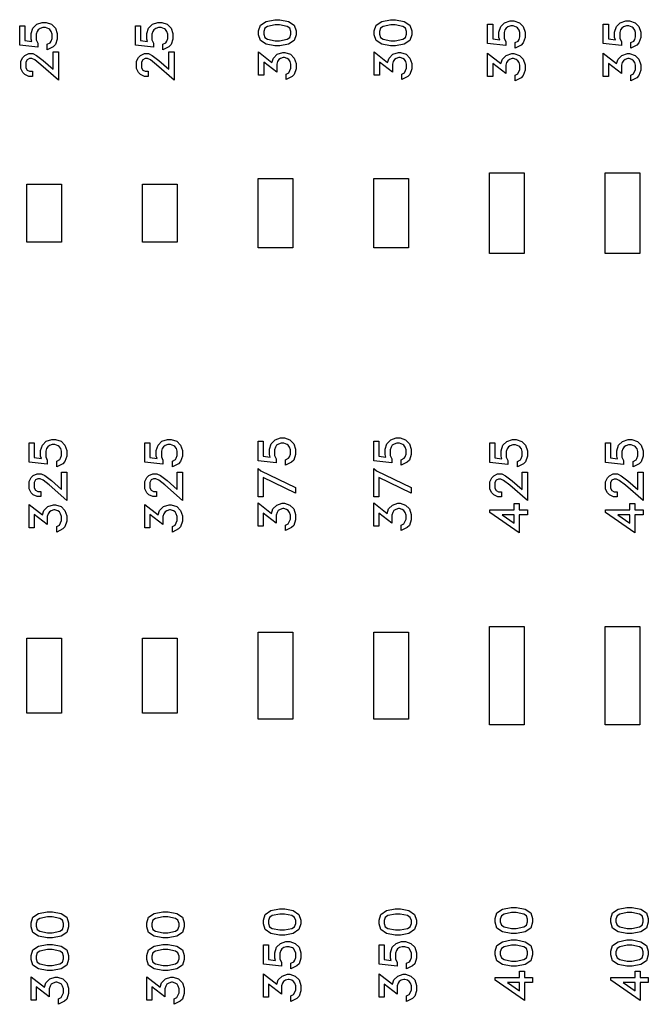
# Model space of a CAD drawing. Units: inches. Extents: x -34820 to 34820, y -33048 to 44994.
# Drawn here: x -19318 to -16600, y 23382 to 27640 of the extents above; entities that cross this region are included whole.
import ezdxf

# ---------------------------------------------------------------- set-up
doc = ezdxf.new("R2010")
doc.units = ezdxf.units.IN
doc.header["$MEASUREMENT"] = 0
doc.layers.add('AZ50 XY layer', color=5, linetype='Continuous')

msp = doc.modelspace()

# ---------------------------------------------------------------- linework, layer by layer
at = {"layer": 'AZ50 XY layer'}
for points in [[(-18192.4, 27640.2), (-18155.3, 27632.9), (-18130.8, 27616.5), (-18122.6, 27591.8), (-18122.6, 27575.4), (-18130.8, 27550.8), (-18155.3, 27534.4), (-18192.4, 27527), (-18215.1, 27527), (-18252.2, 27534.4), (-18276.6, 27550.8), (-18284.8, 27575.4), (-18284.8, 27591.8), (-18276.7, 27616.5), (-18252.2, 27632.9), (-18215.1, 27640.2)], [(-17692.4, 27640.2), (-17655.3, 27632.9), (-17630.8, 27616.5), (-17622.6, 27591.8), (-17622.6, 27575.4), (-17630.8, 27550.8), (-17655.3, 27534.4), (-17692.4, 27527), (-17715.1, 27527), (-17752.2, 27534.4), (-17776.6, 27550.8), (-17784.8, 27575.4), (-17784.8, 27591.8), (-17776.7, 27616.5), (-17752.2, 27632.9), (-17715.1, 27640.2)], [(-17181.1, 27635.1), (-17157.2, 27627.2), (-17140.7, 27610.6), (-17132.7, 27586.7), (-17132.7, 27563.4), (-17140.7, 27539.6), (-17149.8, 27530.2), (-17175.8, 27517.3), (-17175.8, 27541.2), (-17163.1, 27547.6), (-17159, 27554), (-17154.8, 27565.8), (-17154.8, 27584.4), (-17158.5, 27595.4), (-17164.9, 27604.5), (-17169.5, 27607.5), (-17183.6, 27613), (-17195.1, 27613), (-17206.8, 27608.9), (-17214.5, 27603.8), (-17219.7, 27596.1), (-17223.7, 27584.4), (-17223.7, 27559.3), (-17216.7, 27545.4), (-17216.7, 27528.1), (-17294.9, 27536.7), (-17294.9, 27621.1), (-17272.7, 27621.1), (-17272.7, 27557.2), (-17242.4, 27552.8), (-17245.9, 27563.4), (-17245.9, 27586.7), (-17238, 27610.6), (-17221.3, 27627.2), (-17197.5, 27635.1)], [(-16681.1, 27635.1), (-16657.2, 27627.2), (-16640.7, 27610.6), (-16632.7, 27586.7), (-16632.7, 27563.4), (-16640.7, 27539.6), (-16649.8, 27530.2), (-16675.8, 27517.3), (-16675.8, 27541.2), (-16663.1, 27547.6), (-16659, 27554), (-16654.8, 27565.8), (-16654.8, 27584.4), (-16658.5, 27595.4), (-16664.9, 27604.5), (-16669.5, 27607.5), (-16683.6, 27613), (-16695.1, 27613), (-16706.8, 27608.9), (-16714.5, 27603.8), (-16719.7, 27596.1), (-16723.7, 27584.4), (-16723.7, 27559.3), (-16716.7, 27545.4), (-16716.7, 27528.1), (-16794.9, 27536.7), (-16794.9, 27621.1), (-16772.7, 27621.1), (-16772.7, 27557.2), (-16742.4, 27552.8), (-16745.9, 27563.4), (-16745.9, 27586.7), (-16738, 27610.6), (-16721.3, 27627.2), (-16697.5, 27635.1)], [(-19203.7, 27628.2), (-19179.8, 27620.3), (-19163.3, 27603.7), (-19155.3, 27579.8), (-19155.3, 27556.5), (-19163.3, 27532.7), (-19172.4, 27523.3), (-19198.5, 27510.4), (-19198.5, 27534.3), (-19185.7, 27540.7), (-19181.6, 27547.1), (-19177.5, 27558.9), (-19177.5, 27577.5), (-19181.1, 27588.5), (-19187.5, 27597.6), (-19192.1, 27600.6), (-19206.3, 27606.1), (-19217.7, 27606.1), (-19229.4, 27602), (-19237.2, 27596.9), (-19242.3, 27589.2), (-19246.3, 27577.5), (-19246.3, 27552.4), (-19239.3, 27538.5), (-19239.3, 27521.2), (-19317.5, 27529.8), (-19317.5, 27614.2), (-19295.3, 27614.2), (-19295.3, 27550.3), (-19265, 27545.9), (-19268.5, 27556.5), (-19268.5, 27579.8), (-19260.6, 27603.7), (-19243.9, 27620.3), (-19220.1, 27628.2)], [(-18703.7, 27628.2), (-18679.8, 27620.3), (-18663.3, 27603.7), (-18655.3, 27579.8), (-18655.3, 27556.5), (-18663.3, 27532.7), (-18672.4, 27523.3), (-18698.5, 27510.4), (-18698.5, 27534.3), (-18685.7, 27540.7), (-18681.6, 27547.1), (-18677.5, 27558.9), (-18677.5, 27577.5), (-18681.1, 27588.5), (-18687.5, 27597.6), (-18692.1, 27600.6), (-18706.3, 27606.1), (-18717.7, 27606.1), (-18729.4, 27602), (-18737.2, 27596.9), (-18742.3, 27589.2), (-18746.3, 27577.5), (-18746.3, 27552.4), (-18739.3, 27538.5), (-18739.3, 27521.2), (-18817.5, 27529.8), (-18817.5, 27614.2), (-18795.3, 27614.2), (-18795.3, 27550.3), (-18765, 27545.9), (-18768.5, 27556.5), (-18768.5, 27579.8), (-18760.6, 27603.7), (-18743.9, 27620.3), (-18720.1, 27628.2)], [(-18194.1, 27618), (-18213.4, 27618), (-18246.3, 27611.4), (-18257.8, 27603.8), (-18262.7, 27589.5), (-18262.7, 27577.9), (-18257.8, 27563.5), (-18246.3, 27555.9), (-18213.4, 27549.2), (-18194.1, 27549.2), (-18161.1, 27555.9), (-18149.7, 27563.5), (-18144.8, 27577.9), (-18144.8, 27589.5), (-18149.7, 27603.8), (-18161.1, 27611.4)], [(-17694.1, 27618), (-17713.4, 27618), (-17746.3, 27611.4), (-17757.8, 27603.8), (-17762.7, 27589.5), (-17762.7, 27577.9), (-17757.8, 27563.5), (-17746.3, 27555.9), (-17713.4, 27549.2), (-17694.1, 27549.2), (-17661.1, 27555.9), (-17649.7, 27563.5), (-17644.8, 27577.9), (-17644.8, 27589.5), (-17649.7, 27603.8), (-17661.1, 27611.4)], [(-19150.2, 27501), (-19150.2, 27378.5), (-19225.7, 27445.6), (-19252.7, 27466), (-19264.7, 27471.8), (-19275, 27471.8), (-19285.2, 27466.8), (-19290.3, 27456.6), (-19290.3, 27432.3), (-19285.2, 27422.1), (-19275, 27417), (-19262.2, 27417), (-19262.2, 27394.9), (-19278.6, 27394.9), (-19295.4, 27403.1), (-19304.1, 27411.9), (-19312.4, 27428.7), (-19312.4, 27460.3), (-19304.1, 27477), (-19295.4, 27485.8), (-19278.6, 27494.1), (-19261, 27494.1), (-19244.9, 27486), (-19216, 27464.3), (-19172.4, 27426.3), (-19172.4, 27501)], [(-18650.2, 27501), (-18650.2, 27378.5), (-18725.7, 27445.6), (-18752.7, 27466), (-18764.7, 27471.8), (-18775, 27471.8), (-18785.2, 27466.8), (-18790.3, 27456.6), (-18790.3, 27432.3), (-18785.2, 27422.1), (-18775, 27417), (-18762.2, 27417), (-18762.2, 27394.9), (-18778.6, 27394.9), (-18795.4, 27403.1), (-18804.1, 27411.9), (-18812.4, 27428.7), (-18812.4, 27460.3), (-18804.1, 27477), (-18795.4, 27485.8), (-18778.6, 27494.1), (-18761, 27494.1), (-18744.9, 27486), (-18716, 27464.3), (-18672.4, 27426.3), (-18672.4, 27501)], [(-18171, 27499), (-18147.2, 27491.1), (-18130.6, 27474.4), (-18122.6, 27450.6), (-18122.6, 27427.3), (-18130.6, 27403.5), (-18139.7, 27394.1), (-18165.8, 27381.2), (-18165.8, 27405.1), (-18154.5, 27410.7), (-18144.8, 27430.2), (-18144.8, 27448.2), (-18148.9, 27459.9), (-18154, 27467.7), (-18161.7, 27472.8), (-18173.5, 27476.8), (-18178, 27476.8), (-18189.7, 27472.8), (-18197.5, 27467.7), (-18202.6, 27460), (-18206.6, 27448.2), (-18206.6, 27413), (-18262.7, 27456.3), (-18262.7, 27399.8), (-18284.8, 27399.8), (-18284.8, 27500.5), (-18227.3, 27455.3), (-18220.9, 27474.5), (-18204.2, 27491.1), (-18180.4, 27499)], [(-17671, 27499), (-17647.2, 27491.1), (-17630.6, 27474.4), (-17622.6, 27450.6), (-17622.6, 27427.3), (-17630.6, 27403.5), (-17639.7, 27394.1), (-17665.8, 27381.2), (-17665.8, 27405.1), (-17654.5, 27410.7), (-17644.8, 27430.2), (-17644.8, 27448.2), (-17648.9, 27459.9), (-17654, 27467.7), (-17661.7, 27472.8), (-17673.5, 27476.8), (-17678, 27476.8), (-17689.7, 27472.8), (-17697.5, 27467.7), (-17702.6, 27460), (-17706.6, 27448.2), (-17706.6, 27413), (-17762.7, 27456.3), (-17762.7, 27399.8), (-17784.8, 27399.8), (-17784.8, 27500.5), (-17727.3, 27455.3), (-17720.9, 27474.5), (-17704.2, 27491.1), (-17680.4, 27499)], [(-17181.1, 27493.9), (-17157.2, 27486), (-17140.7, 27469.4), (-17132.7, 27445.5), (-17132.7, 27422.2), (-17140.7, 27398.4), (-17149.8, 27389), (-17175.8, 27376.1), (-17175.8, 27400), (-17164.5, 27405.6), (-17154.8, 27425.1), (-17154.8, 27443.1), (-17159, 27454.8), (-17164, 27462.6), (-17171.7, 27467.7), (-17183.5, 27471.7), (-17188.1, 27471.7), (-17199.8, 27467.7), (-17207.6, 27462.6), (-17212.7, 27454.9), (-17216.7, 27443.1), (-17216.7, 27407.9), (-17272.7, 27451.3), (-17272.7, 27394.7), (-17294.9, 27394.7), (-17294.9, 27495.5), (-17237.3, 27450.3), (-17230.9, 27469.4), (-17214.3, 27486), (-17190.4, 27493.9)], [(-16681.1, 27493.9), (-16657.2, 27486), (-16640.7, 27469.4), (-16632.7, 27445.5), (-16632.7, 27422.2), (-16640.7, 27398.4), (-16649.8, 27389), (-16675.8, 27376.1), (-16675.8, 27400), (-16664.5, 27405.6), (-16654.8, 27425.1), (-16654.8, 27443.1), (-16659, 27454.8), (-16664, 27462.6), (-16671.7, 27467.7), (-16683.5, 27471.7), (-16688.1, 27471.7), (-16699.8, 27467.7), (-16707.6, 27462.6), (-16712.7, 27454.9), (-16716.7, 27443.1), (-16716.7, 27407.9), (-16772.7, 27451.3), (-16772.7, 27394.7), (-16794.9, 27394.7), (-16794.9, 27495.5), (-16737.3, 27450.3), (-16730.9, 27469.4), (-16714.3, 27486), (-16690.4, 27493.9)], [(-18286.9, 26953.6), (-18136.9, 26953.6), (-18136.9, 26653.6), (-18286.9, 26653.6)], [(-17786.9, 26953.6), (-17636.9, 26953.6), (-17636.9, 26653.6), (-17786.9, 26653.6)], [(-17286.9, 26978.6), (-17136.9, 26978.6), (-17136.9, 26628.6), (-17286.9, 26628.6)], [(-16786.9, 26978.6), (-16636.9, 26978.6), (-16636.9, 26628.6), (-16786.9, 26628.6)], [(-19286.9, 26928.6), (-19136.9, 26928.6), (-19136.9, 26678.6), (-19286.9, 26678.6)], [(-18786.9, 26928.6), (-18636.9, 26928.6), (-18636.9, 26678.6), (-18786.9, 26678.6)], [(-19162.6, 25825.1), (-19138.8, 25817.2), (-19122.2, 25800.6), (-19114.2, 25776.7), (-19114.2, 25753.4), (-19122.2, 25729.6), (-19131.3, 25720.2), (-19157.4, 25707.3), (-19157.4, 25731.2), (-19144.6, 25737.6), (-19140.5, 25744), (-19136.4, 25755.8), (-19136.4, 25774.4), (-19140, 25785.4), (-19146.5, 25794.5), (-19151, 25797.5), (-19165.2, 25802.9), (-19176.7, 25802.9), (-19188.4, 25798.9), (-19196.1, 25793.8), (-19201.2, 25786), (-19205.2, 25774.3), (-19205.2, 25749.3), (-19198.2, 25735.4), (-19198.2, 25718.1), (-19276.4, 25726.7), (-19276.4, 25811.1), (-19254.3, 25811.1), (-19254.3, 25747.2), (-19223.9, 25742.8), (-19227.4, 25753.4), (-19227.4, 25776.7), (-19219.5, 25800.6), (-19202.9, 25817.2), (-19179, 25825.1)], [(-18662.6, 25825.1), (-18638.8, 25817.2), (-18622.2, 25800.6), (-18614.2, 25776.7), (-18614.2, 25753.4), (-18622.2, 25729.6), (-18631.3, 25720.2), (-18657.4, 25707.3), (-18657.4, 25731.2), (-18644.6, 25737.6), (-18640.5, 25744), (-18636.4, 25755.8), (-18636.4, 25774.4), (-18640, 25785.4), (-18646.5, 25794.5), (-18651, 25797.5), (-18665.2, 25802.9), (-18676.7, 25802.9), (-18688.4, 25798.9), (-18696.1, 25793.8), (-18701.2, 25786), (-18705.2, 25774.3), (-18705.2, 25749.3), (-18698.2, 25735.4), (-18698.2, 25718.1), (-18776.4, 25726.7), (-18776.4, 25811.1), (-18754.3, 25811.1), (-18754.3, 25747.2), (-18723.9, 25742.8), (-18727.4, 25753.4), (-18727.4, 25776.7), (-18719.5, 25800.6), (-18702.9, 25817.2), (-18679, 25825.1)], [(-18173.4, 25831.3), (-18149.5, 25823.4), (-18133, 25806.7), (-18125, 25782.9), (-18125, 25759.5), (-18133, 25735.7), (-18142.1, 25726.4), (-18168.1, 25713.4), (-18168.1, 25737.4), (-18155.4, 25743.8), (-18151.3, 25750.2), (-18147.2, 25761.9), (-18147.2, 25780.6), (-18150.8, 25791.6), (-18157.2, 25800.7), (-18161.8, 25803.7), (-18176, 25809.1), (-18187.4, 25809.1), (-18199.1, 25805.1), (-18206.8, 25799.9), (-18212, 25792.2), (-18216, 25780.5), (-18216, 25755.5), (-18209, 25741.5), (-18209, 25724.2), (-18287.2, 25732.9), (-18287.2, 25817.3), (-18265, 25817.3), (-18265, 25753.3), (-18234.7, 25749), (-18238.2, 25759.6), (-18238.2, 25782.9), (-18230.3, 25806.7), (-18213.6, 25823.4), (-18189.8, 25831.3)], [(-17673.4, 25831.3), (-17649.5, 25823.4), (-17633, 25806.7), (-17625, 25782.9), (-17625, 25759.5), (-17633, 25735.7), (-17642.1, 25726.4), (-17668.1, 25713.4), (-17668.1, 25737.4), (-17655.4, 25743.8), (-17651.3, 25750.2), (-17647.2, 25761.9), (-17647.2, 25780.6), (-17650.8, 25791.6), (-17657.2, 25800.7), (-17661.8, 25803.7), (-17676, 25809.1), (-17687.4, 25809.1), (-17699.1, 25805.1), (-17706.8, 25799.9), (-17712, 25792.2), (-17716, 25780.5), (-17716, 25755.5), (-17709, 25741.5), (-17709, 25724.2), (-17787.2, 25732.9), (-17787.2, 25817.3), (-17765, 25817.3), (-17765, 25753.3), (-17734.7, 25749), (-17738.2, 25759.6), (-17738.2, 25782.9), (-17730.3, 25806.7), (-17713.6, 25823.4), (-17689.8, 25831.3)], [(-17171.4, 25824.1), (-17147.5, 25816.2), (-17130.9, 25799.6), (-17123, 25775.7), (-17123, 25752.4), (-17130.9, 25728.6), (-17140, 25719.3), (-17166.1, 25706.3), (-17166.1, 25730.2), (-17153.3, 25736.6), (-17149.2, 25743), (-17145.1, 25754.8), (-17145.1, 25773.4), (-17148.7, 25784.4), (-17155.2, 25793.5), (-17159.8, 25796.5), (-17173.9, 25802), (-17185.4, 25802), (-17197.1, 25798), (-17204.8, 25792.8), (-17210, 25785.1), (-17214, 25773.4), (-17214, 25748.4), (-17207, 25734.4), (-17207, 25717.1), (-17285.2, 25725.7), (-17285.2, 25810.2), (-17263, 25810.2), (-17263, 25746.2), (-17232.7, 25741.8), (-17236.1, 25752.4), (-17236.1, 25775.7), (-17228.3, 25799.6), (-17211.6, 25816.2), (-17187.7, 25824.1)], [(-16671.4, 25824.1), (-16647.5, 25816.2), (-16630.9, 25799.6), (-16623, 25775.7), (-16623, 25752.4), (-16630.9, 25728.6), (-16640, 25719.3), (-16666.1, 25706.3), (-16666.1, 25730.2), (-16653.3, 25736.6), (-16649.2, 25743), (-16645.1, 25754.8), (-16645.1, 25773.4), (-16648.7, 25784.4), (-16655.2, 25793.5), (-16659.8, 25796.5), (-16673.9, 25802), (-16685.4, 25802), (-16697.1, 25798), (-16704.8, 25792.8), (-16710, 25785.1), (-16714, 25773.4), (-16714, 25748.4), (-16707, 25734.4), (-16707, 25717.1), (-16785.2, 25725.7), (-16785.2, 25810.2), (-16763, 25810.2), (-16763, 25746.2), (-16732.7, 25741.8), (-16736.1, 25752.4), (-16736.1, 25775.7), (-16728.3, 25799.6), (-16711.6, 25816.2), (-16687.7, 25824.1)], [(-19114.2, 25683.9), (-19114.2, 25561.4), (-19189.7, 25628.5), (-19216.7, 25648.8), (-19228.7, 25654.7), (-19239, 25654.7), (-19249.2, 25649.7), (-19254.3, 25639.5), (-19254.3, 25615.2), (-19249.2, 25605), (-19239, 25599.9), (-19226.2, 25599.9), (-19226.2, 25577.7), (-19242.6, 25577.7), (-19259.4, 25585.9), (-19268.2, 25594.8), (-19276.4, 25611.5), (-19276.4, 25643.2), (-19268.1, 25659.8), (-19259.4, 25668.7), (-19242.6, 25677), (-19225, 25677), (-19208.9, 25668.8), (-19180, 25647.2), (-19136.4, 25609.1), (-19136.4, 25683.9)], [(-18614.2, 25683.9), (-18614.2, 25561.4), (-18689.7, 25628.5), (-18716.7, 25648.8), (-18728.7, 25654.7), (-18739, 25654.7), (-18749.2, 25649.7), (-18754.3, 25639.5), (-18754.3, 25615.2), (-18749.2, 25605), (-18739, 25599.9), (-18726.2, 25599.9), (-18726.2, 25577.7), (-18742.6, 25577.7), (-18759.4, 25585.9), (-18768.2, 25594.8), (-18776.4, 25611.5), (-18776.4, 25643.2), (-18768.1, 25659.8), (-18759.4, 25668.7), (-18742.6, 25677), (-18725, 25677), (-18708.9, 25668.8), (-18680, 25647.2), (-18636.4, 25609.1), (-18636.4, 25683.9)], [(-18287.2, 25700), (-18275.1, 25688.9), (-18125, 25617.2), (-18125, 25593.4), (-18265, 25660.2), (-18265, 25576.9), (-18287.2, 25576.9)], [(-17787.2, 25700), (-17775.1, 25688.9), (-17625, 25617.2), (-17625, 25593.4), (-17765, 25660.2), (-17765, 25576.9), (-17787.2, 25576.9)], [(-17123, 25682.9), (-17123, 25560.4), (-17198.4, 25627.5), (-17225.5, 25647.9), (-17237.4, 25653.7), (-17247.8, 25653.7), (-17257.9, 25648.7), (-17263, 25638.5), (-17263, 25614.2), (-17257.9, 25604), (-17247.8, 25598.9), (-17235, 25598.9), (-17235, 25576.8), (-17251.3, 25576.8), (-17268.2, 25585), (-17276.9, 25593.8), (-17285.2, 25610.6), (-17285.2, 25642.2), (-17276.9, 25658.9), (-17268.2, 25667.7), (-17251.4, 25676), (-17233.7, 25676), (-17217.6, 25667.9), (-17188.8, 25646.2), (-17145.1, 25608.2), (-17145.1, 25682.9)], [(-16623, 25682.9), (-16623, 25560.4), (-16698.4, 25627.5), (-16725.5, 25647.9), (-16737.4, 25653.7), (-16747.8, 25653.7), (-16757.9, 25648.7), (-16763, 25638.5), (-16763, 25614.2), (-16757.9, 25604), (-16747.8, 25598.9), (-16735, 25598.9), (-16735, 25576.8), (-16751.3, 25576.8), (-16768.2, 25585), (-16776.9, 25593.8), (-16785.2, 25610.6), (-16785.2, 25642.2), (-16776.9, 25658.9), (-16768.2, 25667.7), (-16751.4, 25676), (-16733.7, 25676), (-16717.6, 25667.9), (-16688.8, 25646.2), (-16645.1, 25608.2), (-16645.1, 25682.9)], [(-18173.4, 25548.8), (-18149.5, 25541), (-18133, 25524.3), (-18125, 25500.5), (-18125, 25477.1), (-18133, 25453.3), (-18142.1, 25444), (-18168.1, 25431), (-18168.1, 25455), (-18156.9, 25460.5), (-18147.2, 25480.1), (-18147.2, 25498.1), (-18151.3, 25509.8), (-18156.3, 25517.5), (-18164, 25522.7), (-18175.8, 25526.7), (-18180.4, 25526.7), (-18192.1, 25522.7), (-18199.9, 25517.5), (-18205, 25509.8), (-18209, 25498.1), (-18209, 25462.8), (-18265, 25506.2), (-18265, 25449.6), (-18287.2, 25449.6), (-18287.2, 25550.4), (-18229.6, 25505.2), (-18223.3, 25524.3), (-18206.6, 25541), (-18182.7, 25548.8)], [(-17673.4, 25548.8), (-17649.5, 25541), (-17633, 25524.3), (-17625, 25500.5), (-17625, 25477.1), (-17633, 25453.3), (-17642.1, 25444), (-17668.1, 25431), (-17668.1, 25455), (-17656.9, 25460.5), (-17647.2, 25480.1), (-17647.2, 25498.1), (-17651.3, 25509.8), (-17656.3, 25517.5), (-17664, 25522.7), (-17675.8, 25526.7), (-17680.4, 25526.7), (-17692.1, 25522.7), (-17699.9, 25517.5), (-17705, 25509.8), (-17709, 25498.1), (-17709, 25462.8), (-17765, 25506.2), (-17765, 25449.6), (-17787.2, 25449.6), (-17787.2, 25550.4), (-17729.6, 25505.2), (-17723.3, 25524.3), (-17706.6, 25541), (-17682.7, 25548.8)], [(-17157.9, 25548.7), (-17157.9, 25520.7), (-17123, 25520.7), (-17123, 25498.6), (-17157.9, 25498.6), (-17157.9, 25421.3), (-17285.2, 25509.1), (-17285.2, 25520.7), (-17180.2, 25520.7), (-17180.2, 25548.7)], [(-16657.9, 25548.7), (-16657.9, 25520.7), (-16623, 25520.7), (-16623, 25498.6), (-16657.9, 25498.6), (-16657.9, 25421.3), (-16785.2, 25509.1), (-16785.2, 25520.7), (-16680.2, 25520.7), (-16680.2, 25548.7)], [(-19162.6, 25542.7), (-19138.8, 25534.8), (-19122.2, 25518.1), (-19114.2, 25494.3), (-19114.2, 25471), (-19122.2, 25447.1), (-19131.3, 25437.8), (-19157.4, 25424.8), (-19157.4, 25448.8), (-19146.1, 25454.4), (-19136.4, 25473.9), (-19136.4, 25491.9), (-19140.5, 25503.6), (-19145.6, 25511.4), (-19153.3, 25516.5), (-19165.1, 25520.5), (-19169.6, 25520.5), (-19181.3, 25516.5), (-19189.1, 25511.4), (-19194.2, 25503.6), (-19198.2, 25491.9), (-19198.2, 25456.7), (-19254.3, 25500), (-19254.3, 25443.5), (-19276.4, 25443.5), (-19276.4, 25544.2), (-19218.9, 25499), (-19212.5, 25518.1), (-19195.8, 25534.8), (-19172, 25542.7)], [(-18662.6, 25542.7), (-18638.8, 25534.8), (-18622.2, 25518.1), (-18614.2, 25494.3), (-18614.2, 25471), (-18622.2, 25447.1), (-18631.3, 25437.8), (-18657.4, 25424.8), (-18657.4, 25448.8), (-18646.1, 25454.4), (-18636.4, 25473.9), (-18636.4, 25491.9), (-18640.5, 25503.6), (-18645.6, 25511.4), (-18653.3, 25516.5), (-18665.1, 25520.5), (-18669.6, 25520.5), (-18681.3, 25516.5), (-18689.1, 25511.4), (-18694.2, 25503.6), (-18698.2, 25491.9), (-18698.2, 25456.7), (-18754.3, 25500), (-18754.3, 25443.5), (-18776.4, 25443.5), (-18776.4, 25544.2), (-18718.9, 25499), (-18712.5, 25518.1), (-18695.8, 25534.8), (-18672, 25542.7)], [(-17180.2, 25498.6), (-17232.2, 25498.6), (-17180.2, 25462.4)], [(-16680.2, 25498.6), (-16732.2, 25498.6), (-16680.2, 25462.4)], [(-17286.9, 25016.1), (-17136.9, 25016.1), (-17136.9, 24591.1), (-17286.9, 24591.1)], [(-16786.9, 25016.1), (-16636.9, 25016.1), (-16636.9, 24591.1), (-16786.9, 24591.1)], [(-19286.9, 24966.1), (-19136.9, 24966.1), (-19136.9, 24641.1), (-19286.9, 24641.1)], [(-18786.9, 24966.1), (-18636.9, 24966.1), (-18636.9, 24641.1), (-18786.9, 24641.1)], [(-18286.9, 24991.1), (-18136.9, 24991.1), (-18136.9, 24616.1), (-18286.9, 24616.1)], [(-17786.9, 24991.1), (-17636.9, 24991.1), (-17636.9, 24616.1), (-17786.9, 24616.1)], [(-17169.9, 23801.7), (-17132.8, 23794.4), (-17108.3, 23777.9), (-17100.1, 23753.3), (-17100.1, 23736.9), (-17108.3, 23712.3), (-17132.8, 23695.9), (-17169.9, 23688.5), (-17192.6, 23688.5), (-17229.7, 23695.9), (-17254.2, 23712.3), (-17262.3, 23736.9), (-17262.3, 23753.3), (-17254.2, 23777.9), (-17229.7, 23794.4), (-17192.6, 23801.7)], [(-16669.9, 23801.7), (-16632.8, 23794.4), (-16608.3, 23777.9), (-16600.1, 23753.3), (-16600.1, 23736.9), (-16608.3, 23712.3), (-16632.8, 23695.9), (-16669.9, 23688.5), (-16692.6, 23688.5), (-16729.7, 23695.9), (-16754.2, 23712.3), (-16762.3, 23736.9), (-16762.3, 23753.3), (-16754.2, 23777.9), (-16729.7, 23794.4), (-16692.6, 23801.7)], [(-19175.9, 23782.6), (-19138.8, 23775.4), (-19114.3, 23758.9), (-19106.2, 23734.2), (-19106.2, 23717.9), (-19114.3, 23693.2), (-19138.8, 23676.8), (-19175.9, 23669.5), (-19198.6, 23669.5), (-19235.7, 23676.8), (-19260.2, 23693.2), (-19268.4, 23717.9), (-19268.4, 23734.2), (-19260.2, 23758.9), (-19235.7, 23775.4), (-19198.6, 23782.6)], [(-19177.6, 23760.5), (-19196.9, 23760.5), (-19229.8, 23753.8), (-19241.3, 23746.2), (-19246.2, 23731.9), (-19246.2, 23720.3), (-19241.3, 23705.9), (-19229.8, 23698.3), (-19196.9, 23691.6), (-19177.6, 23691.6), (-19144.7, 23698.3), (-19133.2, 23705.9), (-19128.3, 23720.3), (-19128.3, 23731.9), (-19133.2, 23746.2), (-19144.7, 23753.8)], [(-18675.9, 23782.6), (-18638.8, 23775.4), (-18614.3, 23758.9), (-18606.2, 23734.2), (-18606.2, 23717.9), (-18614.3, 23693.2), (-18638.8, 23676.8), (-18675.9, 23669.5), (-18698.6, 23669.5), (-18735.7, 23676.8), (-18760.2, 23693.2), (-18768.4, 23717.9), (-18768.4, 23734.2), (-18760.2, 23758.9), (-18735.7, 23775.4), (-18698.6, 23782.6)], [(-18677.6, 23760.5), (-18696.9, 23760.5), (-18729.8, 23753.8), (-18741.3, 23746.2), (-18746.2, 23731.9), (-18746.2, 23720.3), (-18741.3, 23705.9), (-18729.8, 23698.3), (-18696.9, 23691.6), (-18677.6, 23691.6), (-18644.7, 23698.3), (-18633.2, 23705.9), (-18628.3, 23720.3), (-18628.3, 23731.9), (-18633.2, 23746.2), (-18644.7, 23753.8)], [(-18171.8, 23794.9), (-18134.7, 23787.6), (-18110.2, 23771.1), (-18102, 23746.5), (-18102, 23730.1), (-18110.2, 23705.4), (-18134.7, 23689.1), (-18171.8, 23681.7), (-18194.4, 23681.7), (-18231.5, 23689.1), (-18256, 23705.4), (-18264.2, 23730.1), (-18264.2, 23746.5), (-18256, 23771.1), (-18231.5, 23787.6), (-18194.4, 23794.9)], [(-18173.4, 23772.7), (-18192.7, 23772.7), (-18225.7, 23766), (-18237.2, 23758.4), (-18242, 23744.1), (-18242, 23732.5), (-18237.1, 23718.1), (-18225.7, 23710.5), (-18192.7, 23703.9), (-18173.4, 23703.9), (-18140.5, 23710.5), (-18129, 23718.1), (-18124.1, 23732.5), (-18124.1, 23744.1), (-18129, 23758.4), (-18140.5, 23766)], [(-17671.8, 23794.9), (-17634.7, 23787.6), (-17610.2, 23771.1), (-17602, 23746.5), (-17602, 23730.1), (-17610.2, 23705.4), (-17634.7, 23689.1), (-17671.8, 23681.7), (-17694.4, 23681.7), (-17731.5, 23689.1), (-17756, 23705.4), (-17764.2, 23730.1), (-17764.2, 23746.5), (-17756, 23771.1), (-17731.5, 23787.6), (-17694.4, 23794.9)], [(-17673.4, 23772.7), (-17692.7, 23772.7), (-17725.7, 23766), (-17737.2, 23758.4), (-17742, 23744.1), (-17742, 23732.5), (-17737.1, 23718.1), (-17725.7, 23710.5), (-17692.7, 23703.9), (-17673.4, 23703.9), (-17640.5, 23710.5), (-17629, 23718.1), (-17624.1, 23732.5), (-17624.1, 23744.1), (-17629, 23758.4), (-17640.5, 23766)], [(-17171.6, 23779.5), (-17190.9, 23779.5), (-17223.8, 23772.9), (-17235.3, 23765.3), (-17240.2, 23750.9), (-17240.2, 23739.4), (-17235.3, 23725), (-17223.8, 23717.4), (-17190.9, 23710.7), (-17171.6, 23710.7), (-17138.7, 23717.4), (-17127.2, 23725), (-17122.3, 23739.4), (-17122.3, 23750.9), (-17127.2, 23765.3), (-17138.7, 23772.9)], [(-16671.6, 23779.5), (-16690.9, 23779.5), (-16723.8, 23772.9), (-16735.3, 23765.3), (-16740.2, 23750.9), (-16740.2, 23739.4), (-16735.3, 23725), (-16723.8, 23717.4), (-16690.9, 23710.7), (-16671.6, 23710.7), (-16638.7, 23717.4), (-16627.2, 23725), (-16622.3, 23739.4), (-16622.3, 23750.9), (-16627.2, 23765.3), (-16638.7, 23772.9)], [(-19175.9, 23641.4), (-19138.8, 23634.1), (-19114.3, 23617.7), (-19106.2, 23593), (-19106.2, 23576.6), (-19114.3, 23552), (-19138.8, 23535.6), (-19175.9, 23528.3), (-19198.6, 23528.3), (-19235.7, 23535.6), (-19260.2, 23552), (-19268.4, 23576.6), (-19268.4, 23593), (-19260.2, 23617.7), (-19235.7, 23634.1), (-19198.6, 23641.4)], [(-18675.9, 23641.4), (-18638.8, 23634.1), (-18614.3, 23617.7), (-18606.2, 23593), (-18606.2, 23576.6), (-18614.3, 23552), (-18638.8, 23535.6), (-18675.9, 23528.3), (-18698.6, 23528.3), (-18735.7, 23535.6), (-18760.2, 23552), (-18768.4, 23576.6), (-18768.4, 23593), (-18760.2, 23617.7), (-18735.7, 23634.1), (-18698.6, 23641.4)], [(-18150.4, 23653.7), (-18126.5, 23645.8), (-18110, 23629.1), (-18102, 23605.3), (-18102, 23581.9), (-18110, 23558.1), (-18119.1, 23548.8), (-18145.1, 23535.8), (-18145.1, 23559.8), (-18132.4, 23566.2), (-18128.3, 23572.6), (-18124.1, 23584.3), (-18124.1, 23603), (-18127.8, 23614), (-18134.2, 23623.1), (-18138.8, 23626.1), (-18152.9, 23631.5), (-18164.4, 23631.5), (-18176.1, 23627.5), (-18183.8, 23622.3), (-18189, 23614.6), (-18193, 23602.9), (-18193, 23577.9), (-18186, 23563.9), (-18186, 23546.6), (-18264.2, 23555.3), (-18264.2, 23639.7), (-18242, 23639.7), (-18242, 23575.7), (-18211.7, 23571.4), (-18215.2, 23582), (-18215.2, 23605.3), (-18207.3, 23629.1), (-18190.6, 23645.8), (-18166.8, 23653.7)], [(-17650.4, 23653.7), (-17626.5, 23645.8), (-17610, 23629.1), (-17602, 23605.3), (-17602, 23581.9), (-17610, 23558.1), (-17619.1, 23548.8), (-17645.1, 23535.8), (-17645.1, 23559.8), (-17632.4, 23566.2), (-17628.3, 23572.6), (-17624.1, 23584.3), (-17624.1, 23603), (-17627.8, 23614), (-17634.2, 23623.1), (-17638.8, 23626.1), (-17652.9, 23631.5), (-17664.4, 23631.5), (-17676.1, 23627.5), (-17683.8, 23622.3), (-17689, 23614.6), (-17693, 23602.9), (-17693, 23577.9), (-17686, 23563.9), (-17686, 23546.6), (-17764.2, 23555.3), (-17764.2, 23639.7), (-17742, 23639.7), (-17742, 23575.7), (-17711.7, 23571.4), (-17715.2, 23582), (-17715.2, 23605.3), (-17707.3, 23629.1), (-17690.6, 23645.8), (-17666.8, 23653.7)], [(-17169.9, 23660.5), (-17132.8, 23653.2), (-17108.3, 23636.7), (-17100.1, 23612.1), (-17100.1, 23595.7), (-17108.3, 23571), (-17132.8, 23554.7), (-17169.9, 23547.3), (-17192.6, 23547.3), (-17229.7, 23554.7), (-17254.2, 23571), (-17262.3, 23595.7), (-17262.3, 23612.1), (-17254.2, 23636.7), (-17229.7, 23653.2), (-17192.6, 23660.5)], [(-17171.6, 23638.3), (-17190.9, 23638.3), (-17223.8, 23631.6), (-17235.3, 23624), (-17240.2, 23609.7), (-17240.2, 23598.1), (-17235.3, 23583.7), (-17223.8, 23576.1), (-17190.9, 23569.5), (-17171.6, 23569.5), (-17138.7, 23576.1), (-17127.2, 23583.7), (-17122.3, 23598.1), (-17122.3, 23609.7), (-17127.2, 23624), (-17138.7, 23631.6)], [(-16669.9, 23660.5), (-16632.8, 23653.2), (-16608.3, 23636.7), (-16600.1, 23612.1), (-16600.1, 23595.7), (-16608.3, 23571), (-16632.8, 23554.7), (-16669.9, 23547.3), (-16692.6, 23547.3), (-16729.7, 23554.7), (-16754.2, 23571), (-16762.3, 23595.7), (-16762.3, 23612.1), (-16754.2, 23636.7), (-16729.7, 23653.2), (-16692.6, 23660.5)], [(-16671.6, 23638.3), (-16690.9, 23638.3), (-16723.8, 23631.6), (-16735.3, 23624), (-16740.2, 23609.7), (-16740.2, 23598.1), (-16735.3, 23583.7), (-16723.8, 23576.1), (-16690.9, 23569.5), (-16671.6, 23569.5), (-16638.7, 23576.1), (-16627.2, 23583.7), (-16622.3, 23598.1), (-16622.3, 23609.7), (-16627.2, 23624), (-16638.7, 23631.6)], [(-19177.6, 23619.3), (-19196.9, 23619.3), (-19229.8, 23612.6), (-19241.3, 23605), (-19246.2, 23590.7), (-19246.2, 23579.1), (-19241.3, 23564.7), (-19229.8, 23557.1), (-19196.9, 23550.4), (-19177.6, 23550.4), (-19144.7, 23557.1), (-19133.2, 23564.7), (-19128.3, 23579.1), (-19128.3, 23590.7), (-19133.2, 23605), (-19144.7, 23612.6)], [(-18677.6, 23619.3), (-18696.9, 23619.3), (-18729.8, 23612.6), (-18741.3, 23605), (-18746.2, 23590.7), (-18746.2, 23579.1), (-18741.3, 23564.7), (-18729.8, 23557.1), (-18696.9, 23550.4), (-18677.6, 23550.4), (-18644.7, 23557.1), (-18633.2, 23564.7), (-18628.3, 23579.1), (-18628.3, 23590.7), (-18633.2, 23605), (-18644.7, 23612.6)], [(-18150.4, 23512.5), (-18126.5, 23504.6), (-18110, 23487.9), (-18102, 23464.1), (-18102, 23440.7), (-18110, 23416.9), (-18119.1, 23407.6), (-18145.1, 23394.6), (-18145.1, 23418.6), (-18133.9, 23424.1), (-18124.1, 23443.7), (-18124.1, 23461.7), (-18128.3, 23473.4), (-18133.3, 23481.1), (-18141, 23486.3), (-18152.8, 23490.3), (-18157.4, 23490.3), (-18169.1, 23486.3), (-18176.9, 23481.1), (-18182, 23473.4), (-18186, 23461.7), (-18186, 23426.5), (-18242, 23469.8), (-18242, 23413.2), (-18264.2, 23413.2), (-18264.2, 23514), (-18206.6, 23468.8), (-18200.2, 23487.9), (-18183.6, 23504.6), (-18159.7, 23512.5)], [(-17650.4, 23512.5), (-17626.5, 23504.6), (-17610, 23487.9), (-17602, 23464.1), (-17602, 23440.7), (-17610, 23416.9), (-17619.1, 23407.6), (-17645.1, 23394.6), (-17645.1, 23418.6), (-17633.9, 23424.1), (-17624.1, 23443.7), (-17624.1, 23461.7), (-17628.3, 23473.4), (-17633.3, 23481.1), (-17641, 23486.3), (-17652.8, 23490.3), (-17657.4, 23490.3), (-17669.1, 23486.3), (-17676.9, 23481.1), (-17682, 23473.4), (-17686, 23461.7), (-17686, 23426.5), (-17742, 23469.8), (-17742, 23413.2), (-17764.2, 23413.2), (-17764.2, 23514), (-17706.6, 23468.8), (-17700.2, 23487.9), (-17683.6, 23504.6), (-17659.7, 23512.5)], [(-17135.1, 23526.3), (-17135.1, 23498.3), (-17100.1, 23498.3), (-17100.1, 23476.1), (-17135.1, 23476.1), (-17135.1, 23398.9), (-17262.3, 23486.7), (-17262.3, 23498.3), (-17157.4, 23498.3), (-17157.4, 23526.3)], [(-16635.1, 23526.3), (-16635.1, 23498.3), (-16600.1, 23498.3), (-16600.1, 23476.1), (-16635.1, 23476.1), (-16635.1, 23398.9), (-16762.3, 23486.7), (-16762.3, 23498.3), (-16657.4, 23498.3), (-16657.4, 23526.3)], [(-19154.6, 23500.2), (-19130.7, 23492.3), (-19114.1, 23475.7), (-19106.2, 23451.8), (-19106.2, 23428.5), (-19114.1, 23404.7), (-19123.2, 23395.3), (-19149.3, 23382.4), (-19149.3, 23406.4), (-19138, 23411.9), (-19128.3, 23431.5), (-19128.3, 23449.4), (-19132.4, 23461.2), (-19137.5, 23468.9), (-19145.2, 23474), (-19157, 23478.1), (-19161.6, 23478.1), (-19173.3, 23474), (-19181.1, 23468.9), (-19186.1, 23461.2), (-19190.1, 23449.5), (-19190.1, 23414.2), (-19246.2, 23457.6), (-19246.2, 23401), (-19268.4, 23401), (-19268.4, 23501.8), (-19210.8, 23456.6), (-19204.4, 23475.7), (-19187.8, 23492.3), (-19163.9, 23500.2)], [(-18654.6, 23500.2), (-18630.7, 23492.3), (-18614.1, 23475.7), (-18606.2, 23451.8), (-18606.2, 23428.5), (-18614.1, 23404.7), (-18623.2, 23395.3), (-18649.3, 23382.4), (-18649.3, 23406.4), (-18638, 23411.9), (-18628.3, 23431.5), (-18628.3, 23449.4), (-18632.4, 23461.2), (-18637.5, 23468.9), (-18645.2, 23474), (-18657, 23478.1), (-18661.6, 23478.1), (-18673.3, 23474), (-18681.1, 23468.9), (-18686.1, 23461.2), (-18690.1, 23449.5), (-18690.1, 23414.2), (-18746.2, 23457.6), (-18746.2, 23401), (-18768.4, 23401), (-18768.4, 23501.8), (-18710.8, 23456.6), (-18704.4, 23475.7), (-18687.8, 23492.3), (-18663.9, 23500.2)], [(-17157.4, 23476.1), (-17209.4, 23476.1), (-17157.4, 23440)], [(-16657.4, 23476.1), (-16709.4, 23476.1), (-16657.4, 23440)]]:
    msp.add_lwpolyline(points, close=True, dxfattribs=at)

doc.saveas('drawing.dxf')
